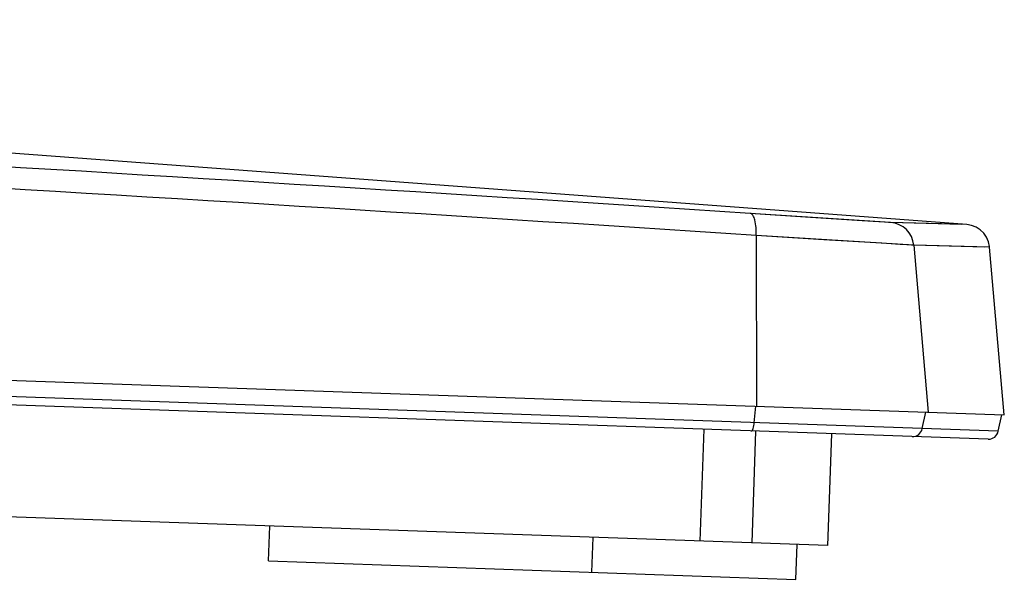
# Model space of a CAD drawing. Units: millimetres. Extents: x 0 to 1189, y 0 to 841.
# Drawn here: x 127 to 147, y 258 to 270 of the extents above; entities that cross this region are included whole.
import ezdxf

# ---------------------------------------------------------------- set-up
doc = ezdxf.new("R2010")
doc.units = ezdxf.units.MM
doc.header["$LTSCALE"] = 65.395
doc.layers.add('3_ALL_AXES', color=7, linetype='CONTINUOUS')
doc.layers.add('7_ALL_FEATURES', color=7, linetype='CONTINUOUS')

msp = doc.modelspace()

# ---------------------------------------------------------------- linework, layer by layer
at = {"layer": '3_ALL_AXES', "color": 7, "linetype": 'Continuous'}
for p, q in [((143.406, 259.039), (29.973, 263.001)), ((140.842, 259.129), (140.92, 261.378)), ((141.882, 259.093), (141.96, 261.341)), ((143.406, 259.039), (143.485, 261.288))]:
    msp.add_line(p, q, dxfattribs=at)
at = {"layer": '7_ALL_FEATURES', "color": 7, "linetype": 'Continuous'}
for p, q in [((146.198, 265.49), (116.105, 267.744)), ((26.621, 265.869), (146.95, 261.667)), ((144.666, 265.531), (141.848, 265.714)), ((143.06, 265.635), (141.848, 265.714)), ((144.095, 265.567), (143.06, 265.635)), ((146.829, 261.337), (26.718, 265.531)), ((144.427, 265.546), (144.095, 265.567)), ((144.545, 265.538), (144.427, 265.546)), ((144.626, 265.533), (144.545, 265.538)), ((144.666, 265.531), (144.626, 265.533)), ((145.138, 265.519), (144.666, 265.531)), ((146.198, 265.49), (144.666, 265.531)), ((146.1, 265.493), (145.138, 265.519)), ((146.294, 265.473), (146.198, 265.49)), ((146.385, 265.437), (146.294, 265.473)), ((146.468, 265.383), (146.385, 265.437)), ((146.626, 261.178), (26.909, 265.359)), ((141.966, 265.271), (141.973, 261.841)), ((145.13, 265.076), (141.966, 265.271)), ((143.326, 265.186), (141.966, 265.271)), ((146.539, 265.315), (146.468, 265.383)), ((146.595, 265.234), (146.539, 265.315)), ((144.489, 265.114), (143.326, 265.186)), ((144.861, 265.091), (144.489, 265.114)), ((144.994, 265.083), (144.861, 265.091)), ((145.085, 265.078), (144.994, 265.083)), ((145.13, 265.076), (145.085, 265.078)), ((145.13, 265.076), (145.423, 261.721)), ((145.6, 265.064), (145.13, 265.076)), ((146.655, 265.035), (145.13, 265.076)), ((146.558, 265.038), (145.6, 265.064)), ((146.634, 265.143), (146.595, 265.234)), ((146.654, 265.047), (146.634, 265.143)), ((146.655, 265.035), (146.654, 265.047)), ((146.95, 261.667), (146.655, 265.035)), ((141.928, 261.508), (141.958, 261.842)), ((145.303, 261.39), (145.373, 261.722)), ((146.829, 261.337), (146.9, 261.669)), ((132.169, 258.731), (132.193, 259.431)), ((138.665, 258.505), (138.689, 259.204)), ((142.763, 258.361), (142.787, 259.061)), ((132.169, 258.731), (142.763, 258.361))]:
    msp.add_line(p, q, dxfattribs=at)
for centre, radius, start, end in [((-19.405, -2186.362), 2457.372, 86.237549, 88.064095), ((-19.779, -2196.66), 2467.238, 86.24116, 88.063773), ((144.632, 265.033), 0.5, 4.9811, 86.073), ((145.107, 261.431), 0.2, 268.0181, 348.0168), ((146.634, 261.378), 0.2, 268, 348)]:
    msp.add_arc(centre, radius, start, end, dxfattribs=at)
for points, knots in [([(141.966, 265.271), (141.969, 265.375), (141.96, 265.518), (141.913, 265.668), (141.869, 265.713), (141.848, 265.714)], [0, 0, 0, 0, 0.656869, 0.871633, 1, 1, 1, 1]), ([(141.863, 261.345), (141.884, 261.344), (141.918, 261.416), (141.925, 261.468), (141.928, 261.508)], [0, 0, 0, 0, 0.335318, 1, 1, 1, 1])]:
    msp.add_open_spline(points, degree=3, knots=knots, dxfattribs=at)

doc.saveas('drawing.dxf')
